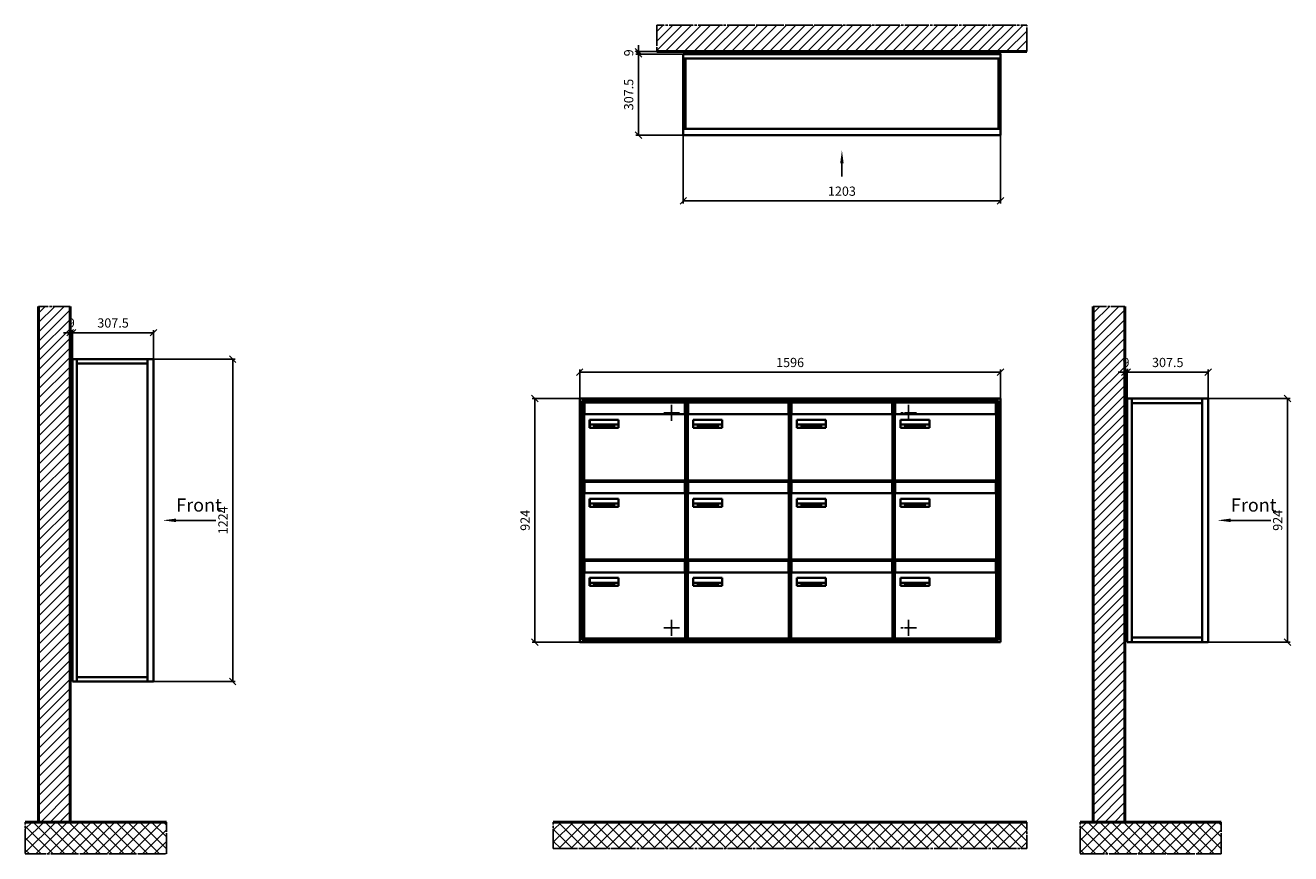
# Model space of a CAD drawing. Units: millimetres. Extents: x 14243 to 35572, y -10452 to 15561.
# Drawn here: x 20808 to 25607, y 1521 to 4665 of the extents above; entities that cross this region are included whole.
import ezdxf

# ---------------------------------------------------------------- set-up
doc = ezdxf.new("R2010")
doc.units = ezdxf.units.MM
doc.linetypes.add('AM_DIN_F_W050', pattern=[6.25, 4.75, -1.5])
doc.linetypes.add('AM_DIN_G_W050', pattern=[13.75, 9.75, -1.5, 1, -1.5])
for name, color, linetype, lineweight in [('Aluminium-AM_0', 40, 'Continuous', 35), ('Aluminium-AM_3', 56, 'AM_DIN_F_W050', 25), ('Aluminium-AM_7', 56, 'AM_DIN_G_W050', 25), ('AM_5', 254, 'Continuous', 20), ('Bem_10', 254, 'Continuous', 25), ('Kunststoff-AM_0', 204, 'Continuous', 35), ('Mauerwerk-AM_1', 127, 'Continuous', 50), ('Mauerwerk-AM_7', 147, 'AM_DIN_G_W050', 25), ('Mauerwerk-AM_8', 251, 'Continuous', 18), ('Sichtbare Kanten(DIN)', 7, 'Continuous', 50)]:
    doc.layers.add(name, color=color, linetype=linetype, lineweight=lineweight)
doc.styles.add('ACDINTS', font='isocp.shx', dxfattribs={"height": 1, "bigfont": 'bigfont.shx'})
doc.styles.get("Standard").update_dxf_attribs({"font": 'ISOCP.SHX'})
doc.dimstyles.new('AM_DIN$0', dxfattribs={"dimscale": 0, "dimtxt": 3.5, "dimasz": 3, "dimexe": 2, "dimexo": 0, "dimgap": 1.5, "dimtad": 1, "dimdsep": 46, "dimtxsty": 'Standard', "dimblk": 'OBLIQUE', "dimcen": 0, "dimdle": 2, "dimclrd": 256, "dimclre": 256, "dimclrt": 10, "dimazin": 2, "dimtp": 0.1, "dimtm": 0.1, "dimtfac": 0.71, "dimtix": 1, "dimtmove": 1, "dimatfit": 3, "dimfxl": 1, "dimlwd": -1, "dimlwe": -1, "dimarcsym": 0})

# ---------------------------------------------------------------- blocks, each defined once
blk = doc.blocks.new('front')
blk.add_line((259.7, 0), (107.4, 0))
at = {"linetype": 'Continuous'}
blk.add_trace([(107.4, 6.6), (107.4, -6.6), (57.4, 0)], dxfattribs=at)
at = {"insert": (109, 17.5), "char_height": 50, "attachment_point": 7, "style": 'ACDINTS'}
blk.add_mtext('Front', dxfattribs=at)
blk = doc.blocks.new('_Oblique')
at = {"color": 10, "linetype": 'ByBlock', "lineweight": -2}
blk.add_lwpolyline([(-0.5, -0.5), (0.5, 0.5)], dxfattribs=at)
blk = doc.blocks.new('*D53')
at = {"layer": 'Bem_10', "transparency": 16777216}
for p, q in [((80, 1607), (390, 1607)), ((380, 1607), (380, 683)), ((80, 683), (390, 683))]:
    blk.add_line(p, q, dxfattribs=at)
at = {"layer": 'Defpoints', "color": 0, "transparency": 16777216}
for p in [(80, 1607), (80, 683), (380, 683)]:
    blk.add_point(p, dxfattribs=at)
at = {"layer": 'Bem_10', "transparency": 16777216, "xscale": 25, "yscale": 25, "zscale": 25}
for p, rotation in [((380, 1607), 90), ((380, 683), 270)]:
    blk.add_blockref('_Oblique', p, dxfattribs=dict(at, rotation=rotation))
at = {"layer": 'Bem_10', "color": 1, "transparency": 16777216, "insert": (347.5, 1145), "char_height": 35, "attachment_point": 5, "rotation": 90}
blk.add_mtext('924', dxfattribs=at)
blk = doc.blocks.new('*D54')
at = {"layer": 'Bem_10', "transparency": 16777216}
for p, q in [((-227.5, 1607), (-227.5, 1717)), ((-227.5, 1707), (80, 1707)), ((80, 1607), (80, 1717))]:
    blk.add_line(p, q, dxfattribs=at)
at = {"layer": 'Defpoints', "color": 0, "transparency": 16777216}
for p in [(80, 1707), (-227.5, 1607), (80, 1607)]:
    blk.add_point(p, dxfattribs=at)
at = {"layer": 'Bem_10', "transparency": 16777216, "xscale": 25, "yscale": 25, "zscale": 25, "rotation": 180}
blk.add_blockref('_Oblique', (-227.5, 1707), dxfattribs=at)
at = {"layer": 'Bem_10', "transparency": 16777216, "xscale": 25, "yscale": 25, "zscale": 25}
blk.add_blockref('_Oblique', (80, 1707), dxfattribs=at)
at = {"layer": 'Bem_10', "color": 1, "transparency": 16777216, "insert": (-73.75, 1739.5), "char_height": 35, "attachment_point": 5}
blk.add_mtext('307.5', dxfattribs=at)
blk = doc.blocks.new('*D55')
at = {"layer": 'Bem_10', "transparency": 16777216}
for p, q in [((-236.5, 1707), (-261.5, 1707)), ((-236.5, 1578), (-236.5, 1717)), ((-227.5, 1707), (-236.5, 1707)), ((-227.5, 1607), (-227.5, 1717)), ((-227.5, 1707), (-202.5, 1707))]:
    blk.add_line(p, q, dxfattribs=at)
at = {"layer": 'Defpoints', "color": 0, "transparency": 16777216}
for p in [(-236.5, 1707), (-227.5, 1607), (-236.5, 1578)]:
    blk.add_point(p, dxfattribs=at)
at = {"layer": 'Bem_10', "transparency": 16777216, "xscale": 25, "yscale": 25, "zscale": 25}
blk.add_blockref('_Oblique', (-236.5, 1707), dxfattribs=at)
at = {"layer": 'Bem_10', "transparency": 16777216, "xscale": 25, "yscale": 25, "zscale": 25, "rotation": 180}
blk.add_blockref('_Oblique', (-227.5, 1707), dxfattribs=at)
at = {"layer": 'Bem_10', "color": 1, "transparency": 16777216, "insert": (-232, 1739.5), "char_height": 35, "attachment_point": 5}
blk.add_mtext('9', dxfattribs=at)
blk = doc.blocks.new('*D50')
at = {"layer": 'Bem_10', "transparency": 16777216}
for p, q in [((80, 1757), (390, 1757)), ((380, 1757), (380, 533)), ((80, 533), (390, 533))]:
    blk.add_line(p, q, dxfattribs=at)
at = {"layer": 'Defpoints', "color": 0, "transparency": 16777216}
for p in [(80, 1757), (80, 533), (380, 533)]:
    blk.add_point(p, dxfattribs=at)
at = {"layer": 'Bem_10', "transparency": 16777216, "xscale": 25, "yscale": 25, "zscale": 25}
for p, rotation in [((380, 1757), 90), ((380, 533), 270)]:
    blk.add_blockref('_Oblique', p, dxfattribs=dict(at, rotation=rotation))
at = {"layer": 'Bem_10', "color": 1, "transparency": 16777216, "insert": (347.5, 1145), "char_height": 35, "attachment_point": 5, "rotation": 90}
blk.add_mtext('1224', dxfattribs=at)
blk = doc.blocks.new('*D51')
at = {"layer": 'Bem_10', "transparency": 16777216}
for p, q in [((-227.5, 1757), (-227.5, 1867)), ((-227.5, 1857), (80, 1857)), ((80, 1757), (80, 1867))]:
    blk.add_line(p, q, dxfattribs=at)
at = {"layer": 'Defpoints', "color": 0, "transparency": 16777216}
for p in [(80, 1857), (-227.5, 1757), (80, 1757)]:
    blk.add_point(p, dxfattribs=at)
at = {"layer": 'Bem_10', "transparency": 16777216, "xscale": 25, "yscale": 25, "zscale": 25, "rotation": 180}
blk.add_blockref('_Oblique', (-227.5, 1857), dxfattribs=at)
at = {"layer": 'Bem_10', "transparency": 16777216, "xscale": 25, "yscale": 25, "zscale": 25}
blk.add_blockref('_Oblique', (80, 1857), dxfattribs=at)
at = {"layer": 'Bem_10', "color": 1, "transparency": 16777216, "insert": (-73.75, 1889.5), "char_height": 35, "attachment_point": 5}
blk.add_mtext('307.5', dxfattribs=at)
blk = doc.blocks.new('*D52')
at = {"layer": 'Bem_10', "transparency": 16777216}
for p, q in [((-236.5, 1857), (-261.5, 1857)), ((-236.5, 1728), (-236.5, 1867)), ((-227.5, 1857), (-236.5, 1857)), ((-227.5, 1757), (-227.5, 1867)), ((-227.5, 1857), (-202.5, 1857))]:
    blk.add_line(p, q, dxfattribs=at)
at = {"layer": 'Defpoints', "color": 0, "transparency": 16777216}
for p in [(-236.5, 1857), (-236.5, 1728), (-227.5, 1757)]:
    blk.add_point(p, dxfattribs=at)
at = {"layer": 'Bem_10', "transparency": 16777216, "xscale": 25, "yscale": 25, "zscale": 25}
blk.add_blockref('_Oblique', (-236.5, 1857), dxfattribs=at)
at = {"layer": 'Bem_10', "transparency": 16777216, "xscale": 25, "yscale": 25, "zscale": 25, "rotation": 180}
blk.add_blockref('_Oblique', (-227.5, 1857), dxfattribs=at)
at = {"layer": 'Bem_10', "color": 1, "transparency": 16777216, "insert": (-232, 1889.5), "char_height": 35, "attachment_point": 5}
blk.add_mtext('9', dxfattribs=at)
blk = doc.blocks.new('front2')
blk.add_line((0, -157.4), (0, -107.4))
at = {"linetype": 'Continuous'}
blk.add_trace([(6.6, -107.4), (-6.6, -107.4), (0, -57.4)], dxfattribs=at)
blk = doc.blocks.new('*D41')
at = {"layer": 'Bem_10', "transparency": 16777216}
for p, q in [((-1203, 0), (-1203, -260)), ((0, 0), (0, -260)), ((-1203, -250), (0, -250))]:
    blk.add_line(p, q, dxfattribs=at)
at = {"layer": 'Defpoints', "color": 0, "transparency": 16777216}
for p in [(-1203, 0), (0, 0), (0, -250)]:
    blk.add_point(p, dxfattribs=at)
at = {"layer": 'Bem_10', "transparency": 16777216, "xscale": 25, "yscale": 25, "zscale": 25, "rotation": 180}
blk.add_blockref('_Oblique', (-1203, -250), dxfattribs=at)
at = {"layer": 'Bem_10', "transparency": 16777216, "xscale": 25, "yscale": 25, "zscale": 25}
blk.add_blockref('_Oblique', (0, -250), dxfattribs=at)
at = {"layer": 'Bem_10', "color": 1, "transparency": 16777216, "insert": (-601.5, -217.5), "char_height": 35, "attachment_point": 5}
blk.add_mtext('1203', dxfattribs=at)
blk = doc.blocks.new('*D42')
at = {"layer": 'Bem_10', "transparency": 16777216}
for p, q in [((-1203, 307.5), (-1383, 307.5)), ((-1373, 307.5), (-1373, 0)), ((-1203, 0), (-1383, 0))]:
    blk.add_line(p, q, dxfattribs=at)
at = {"layer": 'Defpoints', "color": 0, "transparency": 16777216}
for p in [(-1203, 307.5), (-1373, 0), (-1203, 0)]:
    blk.add_point(p, dxfattribs=at)
at = {"layer": 'Bem_10', "transparency": 16777216, "xscale": 25, "yscale": 25, "zscale": 25}
for p, rotation in [((-1373, 307.5), 90), ((-1373, 0), 270)]:
    blk.add_blockref('_Oblique', p, dxfattribs=dict(at, rotation=rotation))
at = {"layer": 'Bem_10', "color": 1, "transparency": 16777216, "insert": (-1405.5, 153.75), "char_height": 35, "attachment_point": 5, "rotation": 90}
blk.add_mtext('307.5', dxfattribs=at)
blk = doc.blocks.new('*D43')
at = {"layer": 'Bem_10', "transparency": 16777216}
for p, q in [((-1373, 316.5), (-1373, 341.5)), ((-1156, 316.5), (-1383, 316.5)), ((-1203, 307.5), (-1383, 307.5)), ((-1373, 316.5), (-1373, 307.5)), ((-1373, 307.5), (-1373, 282.5))]:
    blk.add_line(p, q, dxfattribs=at)
at = {"layer": 'Defpoints', "color": 0, "transparency": 16777216}
for p in [(-1373, 307.5), (-1203, 307.5), (-1156, 316.5)]:
    blk.add_point(p, dxfattribs=at)
at = {"layer": 'Bem_10', "transparency": 16777216, "xscale": 25, "yscale": 25, "zscale": 25}
for p, rotation in [((-1373, 316.5), 270), ((-1373, 307.5), 90)]:
    blk.add_blockref('_Oblique', p, dxfattribs=dict(at, rotation=rotation))
at = {"layer": 'Bem_10', "color": 1, "transparency": 16777216, "insert": (-1405.5, 312), "char_height": 35, "attachment_point": 5, "rotation": 90}
blk.add_mtext('9', dxfattribs=at)
blk = doc.blocks.new('*D216')
at = {"layer": 'Bem_10', "transparency": 16777216}
for p, q in [((22910.4, 3248), (22910.4, 3358)), ((22910.4, 3348), (24506.4, 3348)), ((24506.4, 3248), (24506.4, 3358))]:
    blk.add_line(p, q, dxfattribs=at)
at = {"layer": 'Defpoints', "color": 0, "transparency": 16777216}
for p in [(24506.4, 3348), (22910.4, 3248), (24506.4, 3248)]:
    blk.add_point(p, dxfattribs=at)
at = {"layer": 'Bem_10', "transparency": 16777216, "xscale": 25, "yscale": 25, "zscale": 25, "rotation": 180}
blk.add_blockref('_Oblique', (22910.4, 3348), dxfattribs=at)
at = {"layer": 'Bem_10', "transparency": 16777216, "xscale": 25, "yscale": 25, "zscale": 25}
blk.add_blockref('_Oblique', (24506.4, 3348), dxfattribs=at)
at = {"layer": 'Bem_10', "color": 1, "transparency": 16777216, "insert": (23708.4, 3380.5), "char_height": 35, "attachment_point": 5}
blk.add_mtext('1596', dxfattribs=at)
blk = doc.blocks.new('*D217')
at = {"layer": 'Bem_10', "transparency": 16777216}
for p, q in [((22910.4, 3248), (22730.4, 3248)), ((22740.4, 2324), (22740.4, 3248)), ((22910.4, 2324), (22730.4, 2324))]:
    blk.add_line(p, q, dxfattribs=at)
at = {"layer": 'Defpoints', "color": 0, "transparency": 16777216}
for p in [(22740.4, 3248), (22910.4, 3248), (22910.4, 2324)]:
    blk.add_point(p, dxfattribs=at)
at = {"layer": 'Bem_10', "transparency": 16777216, "xscale": 25, "yscale": 25, "zscale": 25}
for p, rotation in [((22740.4, 3248), 90), ((22740.4, 2324), 270)]:
    blk.add_blockref('_Oblique', p, dxfattribs=dict(at, rotation=rotation))
at = {"layer": 'Bem_10', "color": 1, "transparency": 16777216, "insert": (22707.9, 2786), "char_height": 35, "attachment_point": 5, "rotation": 90}
blk.add_mtext('924', dxfattribs=at)
blk = doc.blocks.new('Befestigung')
at = {"layer": 'Aluminium-AM_7'}
for p, q in [((-30, 0), (30, 0)), ((0, 30), (0, -30))]:
    blk.add_line(p, q, dxfattribs=at)
blk = doc.blocks.new('M40e')
at = {"layer": 'Aluminium-AM_0'}
for p, q in [((387.2, 296.7), (5.8, 296.7)), ((5.8, 296.7), (5.8, 252.6)), ((387.2, 252.6), (387.2, 296.7)), ((4.6, 2.6), (4.6, 251.6)), ((5.6, 252.6), (13.9, 252.6)), ((13.9, 252.6), (379.3, 252.6)), ((379.3, 252.6), (387.6, 252.6)), ((388.6, 251.6), (388.6, 2.6)), ((25.6, 201.6), (25.6, 231.6)), ((25.6, 231.6), (135.6, 231.6)), ((135.6, 201.6), (25.6, 201.6)), ((25.9, 213.4), (25.9, 231.6)), ((25.9, 213.4), (135.4, 213.4)), ((25.9, 213.4), (25.9, 201.6)), ((135.4, 213.4), (135.4, 231.6)), ((135.4, 213.4), (135.4, 201.6)), ((135.6, 231.6), (135.6, 201.6)), ((387.6, 1.6), (5.6, 1.6))]:
    blk.add_line(p, q, dxfattribs=at)
for centre, start, end in [((5.6, 251.6), 90, 180), ((387.6, 251.6), 0, 90), ((5.6, 2.6), 180, 270), ((387.6, 2.6), 270, 0)]:
    blk.add_arc(centre, 1, start, end, dxfattribs=at)
at = {"layer": 'Kunststoff-AM_0'}
for p, q in [((4, 300), (4, 243.4)), ((4, 297.9), (389, 297.9)), ((389, 243.4), (389, 300))]:
    blk.add_line(p, q, dxfattribs=at)
for points in [[(0, 0), (0, 300), (393, 300), (393, 0), (0, 0)], [(4.6, 243.4), (0, 243.4)], [(4, 286.1), (5.8, 286.1)], [(387.2, 286.1), (389, 286.1)], [(393, 243.4), (388.6, 243.4)]]:
    blk.add_lwpolyline(points, dxfattribs=at)
at = {"layer": 'Sichtbare Kanten(DIN)'}
for p, q in [((44.1, 211.2), (45.7, 211.2)), ((44.1, 205.2), (44.1, 211.2)), ((45.9, 205.2), (44.1, 205.2)), ((45.7, 210.6), (44.9, 210.6)), ((44.9, 210.6), (44.9, 208.8)), ((44.9, 208.8), (45.8, 208.8)), ((45.8, 208.1), (44.9, 208.1)), ((44.9, 208.1), (44.9, 205.9)), ((44.9, 205.9), (45.6, 205.9)), ((47.1, 208.6), (47.1, 208.6)), ((48.9, 211.3), (49.8, 211.3)), ((48.9, 210.5), (48.9, 211.3)), ((49.8, 210.5), (48.9, 210.5)), ((49, 209.7), (49.7, 209.7)), ((49, 205.2), (49, 209.7)), ((49.7, 205.2), (49, 205.2)), ((49.7, 209.7), (49.7, 205.2)), ((49.8, 211.3), (49.8, 210.5)), ((50.4, 209.1), (50.4, 209.7)), ((50.4, 209.7), (50.9, 209.7)), ((50.9, 209.1), (50.4, 209.1)), ((50.9, 209.7), (50.9, 211)), ((50.9, 211), (51.6, 211)), ((50.9, 206.6), (50.9, 209.1)), ((51.6, 211), (51.6, 209.7)), ((51.6, 209.7), (53, 209.7)), ((51.6, 209.1), (51.6, 207)), ((53, 209.1), (51.6, 209.1)), ((53, 209.7), (53, 209.1)), ((53, 206), (53, 205.3)), ((53, 206), (53, 206)), ((53.1, 209.7), (53.6, 209.7)), ((53.1, 209.1), (53.1, 209.7)), ((53.6, 209.1), (53.1, 209.1)), ((53.6, 211), (54.4, 211)), ((53.6, 209.7), (53.6, 211)), ((53.6, 206.6), (53.6, 209.1)), ((54.4, 211), (54.4, 209.7)), ((54.4, 209.7), (55.8, 209.7)), ((55.8, 209.1), (54.4, 209.1)), ((54.4, 209.1), (54.4, 207)), ((55.8, 209.7), (55.8, 209.1)), ((55.8, 206), (55.8, 206)), ((55.8, 206), (55.8, 205.3)), ((56.8, 208), (59.2, 208)), ((59.9, 207.4), (56.8, 207.4)), ((59.8, 206.3), (59.9, 206.3)), ((59.9, 207.8), (59.9, 207.4)), ((59.9, 206.3), (59.9, 205.5)), ((63.3, 205.2), (63.3, 211.5)), ((63.3, 211.5), (64, 211.5)), ((64, 205.2), (63.3, 205.2)), ((64, 211.5), (64, 207.8)), ((64, 207.8), (65.8, 209.7)), ((64.3, 207.4), (64, 207.1)), ((64, 207.1), (64, 205.2)), ((66, 205.2), (64.3, 207.4)), ((66.8, 209.7), (64.9, 207.9)), ((64.9, 207.9), (67, 205.2)), ((65.8, 209.7), (66.8, 209.7)), ((67, 205.2), (66, 205.2)), ((67.8, 208), (70.2, 208)), ((71, 207.4), (67.8, 207.4)), ((70.8, 206.3), (70.9, 206.3)), ((70.9, 206.3), (70.9, 205.5)), ((71, 207.8), (71, 207.4)), ((71.7, 210.5), (71.7, 211.3)), ((71.7, 211.3), (72.6, 211.3)), ((72.6, 210.5), (71.7, 210.5)), ((71.7, 209.7), (72.5, 209.7)), ((71.7, 205.2), (71.7, 209.7)), ((72.5, 205.2), (71.7, 205.2)), ((72.5, 209.7), (72.5, 205.2)), ((72.6, 211.3), (72.6, 210.5)), ((73.6, 205.2), (73.6, 209.7)), ((73.6, 209.7), (74.4, 209.7)), ((74.4, 205.2), (73.6, 205.2)), ((74.4, 209.7), (74.4, 209.2)), ((74.4, 208.6), (74.4, 205.2)), ((76.4, 205.2), (76.4, 207.8)), ((77.2, 205.2), (76.4, 205.2)), ((77.2, 208.2), (77.2, 205.2)), ((78.7, 208), (81, 208)), ((81.8, 207.4), (78.7, 207.4)), ((81.7, 206.3), (81.7, 205.5)), ((81.7, 206.3), (81.7, 206.3)), ((81.8, 207.8), (81.8, 207.4)), ((86.2, 205.2), (84.7, 211.2)), ((84.7, 211.2), (85.5, 211.2)), ((85.5, 211.2), (86.7, 206.3)), ((87.1, 205.2), (86.2, 205.2)), ((86.7, 206.3), (87.9, 211.2)), ((88.3, 210.2), (87.1, 205.2)), ((87.9, 211.2), (88.7, 211.2)), ((89.5, 205.2), (88.3, 210.2)), ((88.7, 211.2), (89.9, 206.2)), ((90.4, 205.2), (89.5, 205.2)), ((89.9, 206.2), (91.1, 211.2)), ((91.9, 211.2), (90.4, 205.2)), ((91.1, 211.2), (91.9, 211.2)), ((93, 208), (95.4, 208)), ((96.1, 207.4), (93, 207.4)), ((96, 206.3), (96.1, 206.3)), ((96.1, 207.8), (96.1, 207.4)), ((96.1, 206.3), (96.1, 205.5)), ((96.9, 205.2), (96.9, 209.7)), ((96.9, 209.7), (97.7, 209.7)), ((97.7, 205.2), (96.9, 205.2)), ((97.7, 209.7), (97.7, 209.1)), ((97.7, 208.4), (97.7, 205.2)), ((99.3, 209.7), (99.3, 208.9)), ((99.3, 208.9), (99.3, 208.9)), ((99.9, 211.5), (100.6, 211.5)), ((99.9, 205.2), (99.9, 211.5)), ((100.6, 205.2), (99.9, 205.2)), ((100.6, 211.5), (100.6, 209.3)), ((100.6, 208.6), (100.6, 206.1)), ((100.6, 205.5), (100.6, 205.2)), ((104.4, 206.8), (104.4, 209.7)), ((104.4, 209.7), (105.2, 209.7)), ((105.2, 209.7), (105.2, 207.2)), ((107.2, 209.7), (108, 209.7)), ((107.2, 206.4), (107.2, 209.7)), ((107.2, 205.2), (107.2, 205.7)), ((108, 205.2), (107.2, 205.2)), ((108, 209.7), (108, 205.2)), ((109.1, 205.2), (109.1, 209.7)), ((109.1, 209.7), (109.8, 209.7)), ((109.8, 205.2), (109.1, 205.2)), ((109.8, 209.7), (109.8, 209.2)), ((109.8, 208.6), (109.8, 205.2)), ((111.8, 205.2), (111.8, 207.8)), ((112.6, 205.2), (111.8, 205.2)), ((112.6, 208.2), (112.6, 205.2)), ((113.8, 204.5), (113.8, 204.5)), ((113.8, 203.7), (113.8, 204.5)), ((116.4, 209.7), (117.1, 209.7)), ((116.4, 209.6), (116.4, 209.7)), ((116.4, 206.5), (116.4, 208.9)), ((116.4, 205.4), (116.4, 205.8)), ((117.1, 209.7), (117.1, 205.8))]:
    blk.add_line(p, q, dxfattribs=at)
for points in [[(45.6, 205.9), (46.1, 205.9), (46.7, 206), (47, 206.2)], [(45.7, 211.2), (46.4, 211.2), (47, 211.2), (47.3, 211)], [(46.8, 210.4), (46.6, 210.5), (46.1, 210.6), (45.7, 210.6)], [(45.8, 208.8), (46.2, 208.8), (46.6, 208.9), (46.8, 209)], [(46.9, 208), (46.7, 208.1), (46.3, 208.1), (45.8, 208.1)], [(47.6, 205.7), (47.3, 205.5), (46.5, 205.2), (45.9, 205.2)], [(47.1, 209.8), (47.1, 210), (47, 210.3), (46.8, 210.4)], [(46.8, 209), (47, 209.1), (47.1, 209.5), (47.1, 209.8)], [(47.4, 207.1), (47.4, 207.4), (47.2, 207.8), (46.9, 208)], [(47, 206.2), (47.2, 206.3), (47.4, 206.7), (47.4, 207.1)], [(47.9, 209.9), (47.9, 209.5), (47.5, 208.8), (47.1, 208.6)], [(47.1, 208.6), (47.6, 208.4), (48.2, 207.7), (48.2, 207.1)], [(47.3, 211), (47.6, 210.8), (47.9, 210.3), (47.9, 209.9)], [(48.2, 207.1), (48.2, 206.6), (47.9, 206), (47.6, 205.7)], [(52.2, 205.2), (51.6, 205.2), (50.9, 205.9), (50.9, 206.6)], [(51.6, 207), (51.6, 206.6), (51.7, 206.3), (51.7, 206.1)], [(51.7, 206.1), (51.8, 206), (52.1, 205.8), (52.4, 205.8)], [(53, 205.3), (52.8, 205.2), (52.4, 205.2), (52.2, 205.2)], [(52.4, 205.8), (52.6, 205.8), (52.9, 205.9), (53, 206)], [(55, 205.2), (54.3, 205.2), (53.6, 205.9), (53.6, 206.6)], [(54.4, 207), (54.4, 206.6), (54.4, 206.3), (54.5, 206.1)], [(54.5, 206.1), (54.6, 206), (54.9, 205.8), (55.1, 205.8)], [(55.8, 205.3), (55.6, 205.2), (55.1, 205.2), (55, 205.2)], [(55.1, 205.8), (55.3, 205.8), (55.7, 205.9), (55.8, 206)], [(56, 207.5), (56, 208.6), (57.2, 209.9), (58.1, 209.9)], [(58.3, 205.1), (57.2, 205.1), (56, 206.4), (56, 207.5)], [(57.2, 208.9), (57, 208.7), (56.8, 208.3), (56.8, 208)], [(56.8, 207.4), (56.8, 206.6), (57.6, 205.8), (58.3, 205.8)], [(58.1, 209.2), (57.8, 209.2), (57.4, 209.1), (57.2, 208.9)], [(58.1, 209.9), (58.5, 209.9), (59.2, 209.6), (59.4, 209.4)], [(58.9, 208.9), (58.8, 209.1), (58.4, 209.2), (58.1, 209.2)], [(58.3, 205.8), (58.6, 205.8), (59, 205.9), (59.2, 206)], [(59.2, 205.3), (58.9, 205.2), (58.6, 205.1), (58.3, 205.1)], [(59.2, 208), (59.2, 208.3), (59.1, 208.7), (58.9, 208.9)], [(59.2, 206), (59.4, 206.1), (59.7, 206.3), (59.8, 206.3)], [(59.9, 205.5), (59.7, 205.5), (59.3, 205.3), (59.2, 205.3)], [(59.4, 209.4), (59.7, 209.1), (59.9, 208.4), (59.9, 207.8)], [(67.1, 207.5), (67.1, 208.6), (68.2, 209.9), (69.2, 209.9)], [(69.3, 205.1), (68.3, 205.1), (67.1, 206.4), (67.1, 207.5)], [(68.2, 208.9), (68, 208.7), (67.9, 208.3), (67.8, 208)], [(67.8, 207.4), (67.8, 206.6), (68.6, 205.8), (69.3, 205.8)], [(69.1, 209.2), (68.8, 209.2), (68.4, 209.1), (68.2, 208.9)], [(70, 208.9), (69.8, 209.1), (69.4, 209.2), (69.1, 209.2)], [(69.2, 209.9), (69.6, 209.9), (70.2, 209.6), (70.5, 209.4)], [(69.3, 205.8), (69.6, 205.8), (70.1, 205.9), (70.3, 206)], [(70.2, 205.3), (70, 205.2), (69.6, 205.1), (69.3, 205.1)], [(70.2, 208), (70.2, 208.3), (70.1, 208.7), (70, 208.9)], [(70.9, 205.5), (70.7, 205.5), (70.3, 205.3), (70.2, 205.3)], [(70.3, 206), (70.5, 206.1), (70.7, 206.3), (70.8, 206.3)], [(70.5, 209.4), (70.7, 209.1), (71, 208.4), (71, 207.8)], [(74.4, 209.2), (74.7, 209.6), (75.4, 209.9), (75.7, 209.9)], [(75.5, 209.2), (75.3, 209.2), (74.7, 208.8), (74.4, 208.6)], [(76.2, 208.8), (76.2, 209), (75.8, 209.2), (75.5, 209.2)], [(75.7, 209.9), (76.4, 209.9), (77.2, 209), (77.2, 208.2)], [(76.4, 207.8), (76.4, 208.1), (76.3, 208.7), (76.2, 208.8)], [(77.9, 207.5), (77.9, 208.6), (79.1, 209.9), (80, 209.9)], [(80.2, 205.1), (79.1, 205.1), (77.9, 206.4), (77.9, 207.5)], [(79, 208.9), (78.9, 208.7), (78.7, 208.3), (78.7, 208)], [(78.7, 207.4), (78.7, 206.6), (79.5, 205.8), (80.2, 205.8)], [(79.9, 209.2), (79.6, 209.2), (79.2, 209.1), (79, 208.9)], [(80.8, 208.9), (80.7, 209.1), (80.2, 209.2), (79.9, 209.2)], [(80, 209.9), (80.4, 209.9), (81, 209.6), (81.3, 209.4)], [(80.2, 205.8), (80.4, 205.8), (80.9, 205.9), (81.1, 206)], [(81, 205.3), (80.8, 205.2), (80.4, 205.1), (80.2, 205.1)], [(81, 208), (81, 208.3), (80.9, 208.7), (80.8, 208.9)], [(81.7, 205.5), (81.6, 205.5), (81.2, 205.3), (81, 205.3)], [(81.1, 206), (81.3, 206.1), (81.6, 206.3), (81.7, 206.3)], [(81.3, 209.4), (81.5, 209.1), (81.8, 208.4), (81.8, 207.8)], [(92.3, 207.5), (92.3, 208.6), (93.4, 209.9), (94.3, 209.9)], [(94.5, 205.1), (93.4, 205.1), (92.3, 206.4), (92.3, 207.5)], [(93.4, 208.9), (93.2, 208.7), (93.1, 208.3), (93, 208)], [(93, 207.4), (93, 206.6), (93.8, 205.8), (94.5, 205.8)], [(94.3, 209.2), (94, 209.2), (93.6, 209.1), (93.4, 208.9)], [(94.3, 209.9), (94.8, 209.9), (95.4, 209.6), (95.6, 209.4)], [(95.2, 208.9), (95, 209.1), (94.6, 209.2), (94.3, 209.2)], [(94.5, 205.8), (94.8, 205.8), (95.2, 205.9), (95.4, 206)], [(95.4, 205.3), (95.2, 205.2), (94.8, 205.1), (94.5, 205.1)], [(95.4, 208), (95.4, 208.3), (95.3, 208.7), (95.2, 208.9)], [(95.4, 206), (95.6, 206.1), (95.9, 206.3), (96, 206.3)], [(96.1, 205.5), (95.9, 205.5), (95.5, 205.3), (95.4, 205.3)], [(95.6, 209.4), (95.9, 209.1), (96.1, 208.4), (96.1, 207.8)], [(97.7, 209.1), (98.1, 209.4), (98.7, 209.7), (99, 209.7)], [(98.9, 209), (98.5, 209), (97.9, 208.7), (97.7, 208.4)], [(99.3, 208.9), (99.2, 209), (99, 209), (98.9, 209)], [(99, 209.7), (99.1, 209.7), (99.2, 209.7), (99.3, 209.7)], [(100.6, 209.3), (100.9, 209.5), (101.6, 209.9), (102, 209.9)], [(101.8, 209.2), (101.5, 209.2), (100.9, 208.9), (100.6, 208.6)], [(100.6, 206.1), (100.9, 205.9), (101.4, 205.8), (101.6, 205.8)], [(101.8, 205.1), (101.4, 205.1), (100.9, 205.3), (100.6, 205.5)], [(101.6, 205.8), (102.2, 205.8), (102.9, 206.6), (102.9, 207.5)], [(102.9, 207.5), (102.9, 208.3), (102.4, 209.2), (101.8, 209.2)], [(103.7, 207.6), (103.7, 206.5), (102.6, 205.1), (101.8, 205.1)], [(102, 209.9), (102.8, 209.9), (103.7, 208.7), (103.7, 207.6)], [(104.8, 205.5), (104.6, 205.7), (104.4, 206.4), (104.4, 206.8)], [(105.8, 205.1), (105.5, 205.1), (105, 205.3), (104.8, 205.5)], [(105.2, 207.2), (105.2, 206.8), (105.2, 206.3), (105.3, 206.2)], [(105.3, 206.2), (105.4, 206), (105.7, 205.8), (106, 205.8)], [(107.2, 205.7), (106.8, 205.4), (106.2, 205.1), (105.8, 205.1)], [(106, 205.8), (106.3, 205.8), (106.9, 206.2), (107.2, 206.4)], [(109.8, 209.2), (110.2, 209.6), (110.8, 209.9), (111.2, 209.9)], [(111, 209.2), (110.7, 209.2), (110.1, 208.8), (109.8, 208.6)], [(111.7, 208.8), (111.6, 209), (111.3, 209.2), (111, 209.2)], [(111.2, 209.9), (111.8, 209.9), (112.6, 209), (112.6, 208.2)], [(111.8, 207.8), (111.8, 208.1), (111.8, 208.7), (111.7, 208.8)], [(113.3, 207.5), (113.3, 208.1), (113.7, 209), (113.9, 209.3)], [(115, 205.3), (114.2, 205.3), (113.3, 206.5), (113.3, 207.5)], [(113.8, 204.5), (113.9, 204.5), (114.2, 204.4), (114.4, 204.3)], [(115.1, 203.5), (114.8, 203.5), (114.1, 203.6), (113.8, 203.7)], [(113.9, 209.3), (114.2, 209.6), (114.9, 209.9), (115.2, 209.9)], [(115.4, 209.2), (114.8, 209.2), (114.1, 208.3), (114.1, 207.6)], [(114.1, 207.6), (114.1, 206.8), (114.6, 206), (115.2, 206)], [(114.4, 204.3), (114.6, 204.3), (114.9, 204.2), (115.1, 204.2)], [(116.4, 205.8), (116, 205.6), (115.5, 205.3), (115, 205.3)], [(117.1, 205.8), (117.1, 204.6), (116.1, 203.5), (115.1, 203.5)], [(115.1, 204.2), (115.5, 204.2), (116, 204.4), (116.1, 204.6)], [(115.2, 209.9), (115.6, 209.9), (116.1, 209.7), (116.4, 209.6)], [(115.2, 206), (115.5, 206), (116.1, 206.3), (116.4, 206.5)], [(116.4, 208.9), (116.1, 209.1), (115.6, 209.2), (115.4, 209.2)], [(116.1, 204.6), (116.3, 204.7), (116.4, 205.2), (116.4, 205.4)]]:
    blk.add_open_spline(points, degree=2, dxfattribs=at)
blk = doc.blocks.new('*U240')
at = {"layer": 'AM_5'}
blk.add_blockref('M40e', (-196.5, -150), dxfattribs=at)
blk = doc.blocks.new('*U241')
at = {"layer": 'AM_5', "color": 0, "linetype": 'ByBlock', "lineweight": -2, "transparency": 16777216}
blk.add_blockref('*U240', (0, 0), dxfattribs=at)
blk = doc.blocks.new('2-08-M40e')
at = {"layer": 'AM_5'}
blk.add_blockref('*U241', (196.5, 150), dxfattribs=at)
blk = doc.blocks.new('WAE43xS')
at = {"layer": 'Aluminium-AM_0'}
for p, q in [((-227.5, 683), (-227.5, 1607)), ((-227.5, 1607), (80, 1607)), ((-210.5, 683), (-210.5, 1607)), ((-210.5, 1590), (57, 1590)), ((57, 1607), (57, 683)), ((80, 1607), (80, 683)), ((80, 683), (-227.5, 683)), ((-210.5, 700), (57, 700))]:
    blk.add_line(p, q, dxfattribs=at)
for points in [[(-236.5, 1578), (-227.5, 1578), (-227.5, 1528), (-236.5, 1528)], [(-236.5, 762), (-227.5, 762), (-227.5, 712), (-236.5, 712)]]:
    blk.add_lwpolyline(points, close=True, dxfattribs=at)
blk.add_blockref('front', (57, 1145))
at = {"layer": 'Bem_10'}
for base, p2, text, override, picture, middle in [((-236.5, 1707), (-236.5, 1578), '9', {"dimscale": 10, "dimasz": 2.5, "dimexe": 1, "dimdle": 0, "dimclrt": 1, "dimtmove": 2}, '*D55', (-232, 1739.5)), ((80, 1707), (80, 1607), '307.5', {"dimscale": 10, "dimasz": 2.5, "dimexe": 1, "dimblk": 'Oblique', "dimdle": 0, "dimclrt": 1, "dimtix": 0, "dimtmove": 2}, '*D54', (-73.75, 1739.5))]:
    dim = blk.add_linear_dim(base=base, p1=(-227.5, 1607), p2=p2, text=text, dimstyle='AM_DIN$0', override=override, dxfattribs=at)
    dim.commit()
    dim.dimension.update_dxf_attribs({"geometry": picture, "text_midpoint": middle})
dim = blk.add_linear_dim(base=(380, 683), p1=(80, 1607), p2=(80, 683), angle=90, text='924', dimstyle='AM_DIN$0', override={"dimscale": 10, "dimasz": 2.5, "dimexe": 1, "dimdle": 0, "dimclrt": 1, "dimtix": 0, "dimtmove": 2}, dxfattribs=at)
dim.commit()
dim.dimension.update_dxf_attribs({"geometry": '*D53', "text_midpoint": (347.488, 1145)})
blk = doc.blocks.new('WAE44xS')
at = {"layer": 'Aluminium-AM_0'}
for p, q in [((-227.5, 533), (-227.5, 1757)), ((-227.5, 1757), (80, 1757)), ((-210.5, 533), (-210.5, 1757)), ((-210.5, 1740), (57, 1740)), ((57, 1757), (57, 533)), ((80, 1757), (80, 533)), ((80, 533), (-227.5, 533)), ((-210.5, 550), (57, 550))]:
    blk.add_line(p, q, dxfattribs=at)
for points in [[(-236.5, 1728), (-227.5, 1728), (-227.5, 1678), (-236.5, 1678)], [(-236.5, 612), (-227.5, 612), (-227.5, 562), (-236.5, 562)]]:
    blk.add_lwpolyline(points, close=True, dxfattribs=at)
blk.add_blockref('front', (57, 1145))
at = {"layer": 'Bem_10'}
for base, p2, text, override, picture, middle in [((-236.5, 1857), (-236.5, 1728), '9', {"dimscale": 10, "dimasz": 2.5, "dimexe": 1, "dimdle": 0, "dimclrt": 1, "dimtmove": 2}, '*D52', (-232, 1889.5)), ((80, 1857), (80, 1757), '307.5', {"dimscale": 10, "dimasz": 2.5, "dimexe": 1, "dimblk": 'Oblique', "dimdle": 0, "dimclrt": 1, "dimtix": 0, "dimtmove": 2}, '*D51', (-73.75, 1889.5))]:
    dim = blk.add_linear_dim(base=base, p1=(-227.5, 1757), p2=p2, text=text, dimstyle='AM_DIN$0', override=override, dxfattribs=at)
    dim.commit()
    dim.dimension.update_dxf_attribs({"geometry": picture, "text_midpoint": middle})
dim = blk.add_linear_dim(base=(380, 533), p1=(80, 1757), p2=(80, 533), angle=90, text='1224', dimstyle='AM_DIN$0', override={"dimscale": 10, "dimasz": 2.5, "dimexe": 1, "dimdle": 0, "dimclrt": 1, "dimtix": 0, "dimtmove": 2}, dxfattribs=at)
dim.commit()
dim.dimension.update_dxf_attribs({"geometry": '*D50', "text_midpoint": (347.497, 1145)})
blk = doc.blocks.new('WAE4x3G1')
at = {"layer": 'Aluminium-AM_0'}
for p, q in [((-1203, 290.5), (0, 290.5)), ((-1195, 290.5), (-1195, 23)), ((-8, 290.5), (-8, 23)), ((-1203, 23), (0, 23))]:
    blk.add_line(p, q, dxfattribs=at)
blk.add_lwpolyline([(-1203, 307.5), (0, 307.5), (0, 0), (-1203, 0)], close=True, dxfattribs=at)
for points in [[(-833, 307.5), (-833, 316.5), (-1156, 316.5), (-1156, 307.5)], [(-370, 307.5), (-370, 316.5), (-47, 316.5), (-47, 307.5)]]:
    blk.add_lwpolyline(points, dxfattribs=at)
blk.add_blockref('front2', (-601.5, 0))
at = {"layer": 'Bem_10'}
for base, p1, p2, text, picture, middle in [((-1373, 307.5), (-1156, 316.5), (-1203, 307.5), '9', '*D43', (-1405.5, 312)), ((-1373, 0), (-1203, 307.5), (-1203, 0), '307.5', '*D42', (-1405.5, 153.75))]:
    dim = blk.add_linear_dim(base=base, p1=p1, p2=p2, angle=90, text=text, dimstyle='AM_DIN$0', override={"dimscale": 10, "dimasz": 2.5, "dimexe": 1, "dimdle": 0, "dimclrt": 1, "dimtmove": 2}, dxfattribs=at)
    dim.commit()
    dim.dimension.update_dxf_attribs({"geometry": picture, "text_midpoint": middle})
dim = blk.add_linear_dim(base=(0, -250), p1=(-1203, 0), p2=(0, 0), text='1203', dimstyle='AM_DIN$0', override={"dimscale": 10, "dimasz": 2.5, "dimexe": 1, "dimdle": 0, "dimclrt": 1, "dimtix": 0, "dimtmove": 2}, dxfattribs=at)
dim.commit()
dim.dimension.update_dxf_attribs({"geometry": '*D41', "text_midpoint": (-601.5, -217.497)})
blk = doc.blocks.new('16')
at = {"layer": 'Aluminium-AM_0'}
for p, q in [((1596, 924), (0, 924)), ((0, 924), (0, 0)), ((1588, 916), (8, 916)), ((8, 916), (8, 8)), ((1584, 912), (12, 912)), ((12, 912), (12, 12)), ((1584, 12), (1584, 912)), ((1588, 8), (1588, 916)), ((1596, 0), (1596, 924)), ((8, 8), (1588, 8)), ((12, 12), (1584, 12)), ((0, 0), (1596, 0))]:
    blk.add_line(p, q, dxfattribs=at)
at = {"layer": 'Kunststoff-AM_0'}
for p, q in [((12, 912), (405, 912)), ((12, 612), (12, 912)), ((405, 912), (798, 912)), ((798, 912), (1191, 912)), ((1191, 912), (1584, 912)), ((1584, 912), (1584, 612)), ((12, 312), (12, 612)), ((1584, 612), (1584, 312)), ((12, 12), (12, 312)), ((1584, 312), (1584, 12)), ((405, 12), (12, 12)), ((798, 12), (405, 12)), ((1191, 12), (798, 12)), ((1584, 12), (1191, 12))]:
    blk.add_line(p, q, dxfattribs=at)
at = {"layer": 'Aluminium-AM_3'}
for p in [(348.5, 870), (1247.5, 870), (348.5, 54), (1247.5, 54)]:
    blk.add_blockref('Befestigung', p, dxfattribs=at)
at = {"layer": 'Mauerwerk-AM_7'}
for p in [(12, 612), (405, 612), (798, 612), (1191, 612), (12, 312), (405, 312), (798, 312), (1191, 312), (12, 12), (405, 12), (798, 12), (1191, 12)]:
    blk.add_blockref('2-08-M40e', p, dxfattribs=at)
at = {"layer": 'Bem_10'}
dim = blk.add_linear_dim(base=(1596, 1024), p1=(0, 924), p2=(1596, 924), text='1596', dimstyle='AM_DIN$0', override={"dimscale": 10, "dimasz": 2.5, "dimexe": 1, "dimblk": 'Oblique', "dimdle": 0, "dimclrt": 1, "dimtix": 0, "dimtmove": 2}, dxfattribs=at)
dim.commit()
dim.dimension.update_dxf_attribs({"geometry": '*D216', "text_midpoint": (798, 1056.5), "insert": (-22910.398, -2324)})
dim = blk.add_linear_dim(base=(-170, 924), p1=(0, 0), p2=(0, 924), angle=90, text='924', dimstyle='AM_DIN$0', override={"dimscale": 10, "dimasz": 2.5, "dimexe": 1, "dimdle": 0, "dimclrt": 1, "dimtix": 0, "dimtmove": 2}, dxfattribs=at)
dim.commit()
dim.dimension.update_dxf_attribs({"geometry": '*D217', "text_midpoint": (-202.512, 462), "insert": (-22910.398, -2324)})

msp = doc.modelspace()

# ---------------------------------------------------------------- hatches: boundary and pattern name
at = {"layer": 'Mauerwerk-AM_8'}
h = msp.add_hatch(dxfattribs=at)
h.set_pattern_fill('ANSI31', color=256, scale=8, style=0)
h.set_pattern_definition([(45, (23989.398, 4564.5), (-17.9605, 17.9605), [])])
h.paths.add_polyline_path([(24606.398, 4564.5), (24606.398, 4664.5), (23203.398, 4664.5), (23203.398, 4564.5)])
h = msp.add_hatch(dxfattribs=at)
h.set_pattern_fill('ANSI31', color=256, scale=8, style=0)
h.set_pattern_definition([(45, (20794.398, 1641), (-17.9605, 17.9605), [])])
h.paths.add_polyline_path([(20857.898, 1641), (20977.898, 1641), (20977.898, 3598), (20857.898, 3598)])
h = msp.add_hatch(dxfattribs=at)
h.set_pattern_fill('ANSI31', color=256, scale=8, style=0)
h.set_pattern_definition([(45, (24794.398, 1641), (-17.9605, 17.9605), [])])
h.paths.add_polyline_path([(24857.898, 1641), (24977.898, 1641), (24977.898, 3598), (24857.898, 3598)])
h = msp.add_hatch(dxfattribs=at)
h.set_pattern_fill('ANSI37', color=256, scale=10, style=0)
h.set_pattern_definition([(45, (13135.08, 3506.605), (-22.45064, 22.45064), []), (135, (13135.08, 3506.605), (-22.45064, -22.45064), [])])
h.paths.add_polyline_path([(21342.898, 1521), (21342.898, 1641), (20807.898, 1641), (20807.898, 1521)])
h = msp.add_hatch(dxfattribs=at)
h.set_pattern_fill('ANSI37', color=256, scale=10, style=0)
h.set_pattern_definition([(45, (17626.398, -970), (-22.45064, 22.45064), []), (135, (17626.398, -970), (-22.45064, -22.45064), [])])
h.paths.add_polyline_path([(24606.398, 1641), (22810.398, 1641), (22810.398, 1541), (24606.398, 1541)])
h = msp.add_hatch(dxfattribs=at)
h.set_pattern_fill('ANSI37', color=256, scale=10, style=0)
h.set_pattern_definition([(45, (17135.08, 3506.605), (-22.45064, 22.45064), []), (135, (17135.08, 3506.605), (-22.45064, -22.45064), [])])
h.paths.add_polyline_path([(25342.898, 1521), (25342.898, 1641), (24807.898, 1641), (24807.898, 1521)])

# ---------------------------------------------------------------- linework, layer by layer
at = {"layer": 'Mauerwerk-AM_1'}
msp.add_line((22810.398, 1641), (24606.398, 1641), dxfattribs=at)
for points in [[(23203.398, 4564.5), (24606.398, 4564.5)], [(20857.898, 1641), (20857.898, 3598)], [(20977.898, 3598), (20977.898, 1641)], [(24857.898, 1641), (24857.898, 3598)], [(24977.898, 3598), (24977.898, 1641)], [(20807.898, 1641), (21342.898, 1641)], [(22810.398, 1641), (24606.398, 1641)], [(23989.398, 1641), (24606.398, 1641)], [(24807.898, 1641), (25342.898, 1641)]]:
    msp.add_lwpolyline(points, dxfattribs=at)
at = {"layer": 'Mauerwerk-AM_7'}
for p, q in [((20857.898, 3598), (20977.898, 3598)), ((24857.898, 3598), (24977.898, 3598))]:
    msp.add_line(p, q, dxfattribs=at)
for points in [[(24606.398, 4564.5), (24606.398, 4664.5), (23203.398, 4664.5), (23203.398, 4564.5)], [(20807.898, 1641), (20807.898, 1521), (21342.898, 1521), (21342.898, 1641)], [(22810.398, 1641), (22810.398, 1541), (24606.398, 1541), (24606.398, 1641)], [(24807.898, 1641), (24807.898, 1521), (25342.898, 1521), (25342.898, 1641)]]:
    msp.add_lwpolyline(points, dxfattribs=at)

# ---------------------------------------------------------------- block references
for name, p in [('WAE4x3G1', (24506.398, 4248)), ('WAE44xS', (21214.398, 1641)), ('WAE43xS', (25214.398, 1641))]:
    msp.add_blockref(name, p)
msp.add_blockref('16', (22910.398, 2324), dxfattribs=at)

doc.saveas('drawing.dxf')
